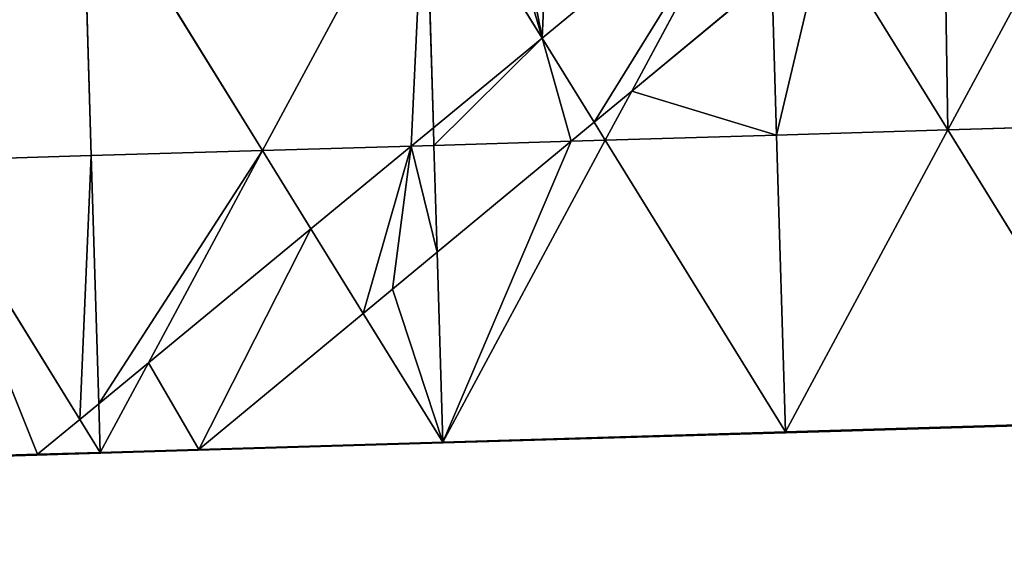
# Model space of a CAD drawing. Extents: x -379598 to 390921, y -479873 to 335707.
# Drawn here: x 42954 to 169671, y -479873 to -411840 of the extents above; entities that cross this region are included whole.
import ezdxf

# ---------------------------------------------------------------- set-up
doc = ezdxf.new("R2010")
doc.units = 0
doc.header["$MEASUREMENT"] = 0
doc.layers.get('0').update_dxf_attribs({"linetype": 'CONTINUOUS'})
for name, color, linetype in [('_____', 190, 'CONTINUOUS'), ('______', 65, 'CONTINUOUS'), ('GOOGLE_EARTH_SNAPSHOT', 134, 'CONTINUOUS')]:
    doc.layers.add(name, color=color, linetype=linetype)

# ---------------------------------------------------------------- blocks, each defined once
blk = doc.blocks.new('GOOGLE_EARTH_SNAPSHOT')
at = {"color": 251}
mesh = blk.add_polyface(dxfattribs=at)
corners = [(-355911, -479873), (367103, 335707), (-379598, 313347), (390921, -457511)]
mesh.append_faces([[corners[k] for k in face] for face in [(0, 1, 2), (1, 0, 3)]], dxfattribs={"vtx0": -1, "color": 251})
blk = doc.blocks.new('GROUP_1')
at = {"layer": '_____', "color": 71}
for p, q in [((472407, 53574, 20956), (499749, 76135, 20956)), ((501965, 61673, 20956), (483940, 46746, 20956)), ((458421, 42033, 20956), (472407, 53574, 20956)), ((483940, 46746, 20956), (479101, 42739, 20956)), ((455556, 39669, 20956), (458421, 42033, 20956)), ((479101, 42739, 20956), (476139, 40286, 20956)), ((442662, 29030, 20956), (455556, 39669, 20956)), ((476139, 40286, 20956), (458901, 26010, 20956)), ((421740, 11766, 20956), (442662, 29030, 20956)), ((458901, 26010, 20956), (453139, 21239, 20956)), ((453138, 21240, 20956), (449392, 18138, 20956)), ((453139, 21239, 20956), (453138, 21240, 20956)), ((449392, 18138, 20956), (428242, 622, 20956)), ((415352, 6496, 20956), (421740, 11766, 20956)), ((412917, 4486, 20900), (415352, 6496, 20956)), ((407480, 0, 20956), (412917, 4486, 20900)), ((407480, 0, 20956), (415540, 241, 20956)), ((415540, 241, 20956), (428242, 622, 20956))]:
    blk.add_line(p, q, dxfattribs=at)
at = {"layer": '______', "color": 8}
for p, q in [((483940, 46746, 20956), (499749, 76135, 20956)), ((479101, 42739, 20956), (472407, 53574, 20956)), ((458489, 39757, 20956), (458421, 42033, 20956)), ((458489, 39757, 20956), (455556, 39669, 20956)), ((458489, 39757, 20956), (476139, 40286, 20956)), ((458901, 26010, 20956), (458489, 39757, 20956)), ((442662, 29030, 20956), (449392, 18138, 20956)), ((415540, 241, 20956), (421740, 11766, 20956)), ((415540, 241, 20956), (415352, 6496, 20956)), ((412917, 4486, 20900), (415540, 241, 20956))]:
    blk.add_line(p, q, dxfattribs=at)
mesh = blk.add_polyface(dxfattribs=at)
corners = [(501965, 61673, 20956), (499749, 76135, 20956), (483940, 46746, 20956), (501489, 77570, 20956)]
mesh.append_faces([[corners[k] for k in face] for face in [(0, 1, 2), (1, 0, 3)]], dxfattribs={"vtx0": -1, "color": 8})
mesh = blk.add_polyface(dxfattribs=at)
corners = [(479101, 42739, 20956), (499749, 76135, 20956), (472407, 53574, 20956), (483940, 46746, 20956)]
mesh.append_faces([[corners[k] for k in face] for face in [(0, 1, 2), (1, 0, 3)]], dxfattribs={"vtx0": -1, "color": 8})
mesh = blk.add_polyface(dxfattribs=at)
corners = [(458489, 39757, 20956), (472407, 53574, 20956), (458421, 42033, 20956), (476139, 40286, 20956), (479101, 42739, 20956)]
mesh.append_faces([[corners[k] for k in face] for face in [(0, 1, 2), (1, 3, 4)]], dxfattribs={"vtx0": -1, "color": 8})
mesh.append_faces([[corners[k] for k in face] for face in [(1, 0, 3)]], dxfattribs={"vtx0": -1, "vtx2": -1, "color": 8})
mesh = blk.add_polyface(dxfattribs=at)
corners = [(458489, 39757, 20956), (458421, 42033, 20956), (455556, 39669, 20956)]
mesh.append_faces([[corners[k] for k in face] for face in [(0, 1, 2)]], dxfattribs={"color": 8})
mesh = blk.add_polyface(dxfattribs=at)
corners = [(449392, 18138, 20956), (455556, 39669, 20956), (442662, 29030, 20956), (453138, 21240, 20956), (453139, 21239, 20956), (458901, 26010, 20956), (458489, 39757, 20956)]
mesh.append_faces([[corners[k] for k in face] for face in [(0, 1, 2), (1, 5, 6)]], dxfattribs={"vtx0": -1, "color": 8})
mesh.append_faces([[corners[k] for k in face] for face in [(1, 0, 3), (1, 3, 4), (1, 4, 5)]], dxfattribs={"vtx0": -1, "vtx2": -1, "color": 8})
mesh = blk.add_polyface(dxfattribs=at)
corners = [(476139, 40286, 20956), (458489, 39757, 20956), (458901, 26010, 20956)]
mesh.append_faces([[corners[k] for k in face] for face in [(0, 1, 2)]], dxfattribs={"color": 8})
mesh = blk.add_polyface(dxfattribs=at)
corners = [(428242, 622, 20956), (421740, 11766, 20956), (415540, 241, 20956), (442662, 29030, 20956), (449392, 18138, 20956)]
mesh.append_faces([[corners[k] for k in face] for face in [(0, 1, 2), (3, 0, 4)]], dxfattribs={"vtx0": -1, "color": 8})
mesh.append_faces([[corners[k] for k in face] for face in [(1, 0, 3)]], dxfattribs={"vtx0": -1, "vtx1": -1, "color": 8})
mesh = blk.add_polyface(dxfattribs=at)
corners = [(421740, 11766, 20956), (415352, 6496, 20956), (415540, 241, 20956)]
mesh.append_faces([[corners[k] for k in face] for face in [(0, 1, 2)]], dxfattribs={"color": 8})
mesh = blk.add_polyface(dxfattribs=at)
corners = [(415540, 241, 20956), (415352, 6496, 20956), (412917, 4486, 20900)]
mesh.append_faces([[corners[k] for k in face] for face in [(0, 1, 2)]], dxfattribs={"color": 8})
mesh = blk.add_polyface(dxfattribs=at)
corners = [(415540, 241, 20956), (412917, 4486, 20900), (407480, 0, 20956)]
mesh.append_faces([[corners[k] for k in face] for face in [(0, 1, 2)]], dxfattribs={"color": 8})

msp = doc.modelspace()

# ---------------------------------------------------------------- linework, layer by layer
at = {"layer": '_____', "color": 71}
for p, q in [((162403, -426034, 12066), (183305, -387178, 11566)), ((74217, -428676, 12566), (95119, -389821, 12566)), ((96195, -425740, 12566), (95119, -389821, 12566)), ((110181, -414199, 12566), (95119, -389821, 12566)), ((52170, -429337, 12566), (51026, -391142, 12566)), ((74217, -428676, 12566), (51026, -391142, 12566)), ((110181, -414199, 12566), (137523, -391638, 12566)), ((162403, -426034, 12066), (146584, -400431, 12407)), ((139739, -406100, 12566), (121714, -421027, 12566)), ((140356, -426694, 12566), (139739, -406100, 12566)), ((96195, -425740, 12566), (110181, -414199, 12566)), ((121714, -421027, 12566), (116876, -425034, 12566)), ((118310, -427355, 12566), (121714, -421027, 12566)), ((93330, -428104, 12566), (96195, -425740, 12566)), ((116876, -425034, 12566), (113914, -427487, 12566)), ((118310, -427355, 12566), (116876, -425034, 12566)), ((184450, -425373, 11566), (162403, -426034, 12066)), ((140356, -426694, 12566), (118310, -427355, 12566)), ((140356, -426694, 12566), (162403, -426034, 12066)), ((141501, -464889, 12566), (140356, -426694, 12566)), ((141501, -464889, 12566), (162403, -426034, 12066)), ((162403, -426034, 12066), (185595, -463568, 11566)), ((93330, -428104, 12566), (74217, -428676, 12566)), ((80436, -438743, 12566), (93330, -428104, 12566)), ((113914, -427487, 12566), (96675, -441763, 12566)), ((97407, -466211, 12566), (118310, -427355, 12566)), ((113914, -427487, 12566), (118310, -427355, 12566)), ((118310, -427355, 12566), (141501, -464889, 12566)), ((52170, -429337, 12566), (30123, -429997, 12066)), ((52170, -429337, 12566), (74217, -428676, 12566)), ((53126, -461277, 12566), (52170, -429337, 12566)), ((59514, -456006, 12566), (74217, -428676, 12566)), ((74217, -428676, 12566), (80436, -438743, 12566)), ((30123, -429997, 12066), (50691, -463287, 12510)), ((59514, -456006, 12566), (80436, -438743, 12566)), ((96675, -441763, 12566), (90913, -446534, 12566)), ((97407, -466211, 12566), (96675, -441763, 12566)), ((90912, -446533, 12566), (87166, -449635, 12566)), ((90915, -446531, 12566), (90912, -446533, 12566)), ((90913, -446534, 12566), (90912, -446533, 12566)), ((87166, -449635, 12566), (66016, -467151, 12566)), ((87166, -449635, 12566), (97407, -466211, 12566)), ((53126, -461277, 12566), (59514, -456006, 12566)), ((50691, -463287, 12510), (53126, -461277, 12566)), ((45254, -467773, 12566), (50691, -463287, 12510)), ((141501, -464889, 12566), (185595, -463568, 11566)), ((185595, -463568, 11566), (141564, -464991, 12566)), ((141564, -464991, 12566), (185598, -463671, 11568)), ((97407, -466211, 12566), (141501, -464889, 12566)), ((141501, -464889, 12566), (97470, -466313, 12566)), ((97470, -466313, 12566), (141504, -464993, 12566)), ((141564, -464991, 12566), (141501, -464889, 12566)), ((141501, -464889, 12566), (141504, -464993, 12566)), ((141504, -464993, 12566), (141564, -464991, 12566)), ((65886, -467259, 12566), (97411, -466314, 12566)), ((97407, -466211, 12566), (65923, -467228, 12566)), ((66016, -467151, 12566), (97407, -466211, 12566)), ((97470, -466313, 12566), (97407, -466211, 12566)), ((97407, -466211, 12566), (97411, -466314, 12566)), ((97411, -466314, 12566), (97470, -466313, 12566)), ((53314, -467532, 12566), (45230, -467793, 12566)), ((45254, -467773, 12566), (53314, -467532, 12566)), ((53314, -467532, 12566), (66016, -467151, 12566)), ((53377, -467633, 12566), (53314, -467532, 12566)), ((53314, -467532, 12566), (53317, -467635, 12566)), ((65923, -467228, 12566), (53377, -467633, 12566)), ((53377, -467633, 12566), (65886, -467259, 12566)), ((65923, -467228, 12566), (65886, -467259, 12566)), ((66016, -467151, 12566), (65923, -467228, 12566)), ((9220, -468852, 12566), (45254, -467773, 12566)), ((45230, -467793, 12566), (9283, -468954, 12566)), ((9283, -468954, 12566), (45123, -467880, 12566)), ((45123, -467880, 12566), (53317, -467635, 12566)), ((45123, -467880, 12566), (45230, -467793, 12566)), ((45230, -467793, 12566), (45254, -467773, 12566)), ((53317, -467635, 12566), (53377, -467633, 12566))]:
    msp.add_line(p, q, dxfattribs=at)

# ---------------------------------------------------------------- block references
at = {"layer": '______'}
msp.add_blockref('GROUP_1', (-362226, -467773, -8390), dxfattribs=at)
at = {"layer": 'GOOGLE_EARTH_SNAPSHOT'}
msp.add_blockref('GOOGLE_EARTH_SNAPSHOT', (0, 0), dxfattribs=at)

# ---------------------------------------------------------------- meshes
at = {"layer": '_____', "color": 71}
mesh = msp.add_polyface(dxfattribs=at)
corners = [(162403, -426034, 12066), (161810, -387822, 12054), (146584, -400431, 12407), (183305, -387178, 11566)]
mesh.append_faces([[corners[k] for k in face] for face in [(0, 1, 2), (1, 0, 3)]], dxfattribs={"vtx0": -1, "color": 71})
mesh = msp.add_polyface(dxfattribs=at)
corners = [(184450, -425373, 11566), (183305, -387178, 11566), (162403, -426034, 12066)]
mesh.append_faces([[corners[k] for k in face] for face in [(0, 1, 2)]], dxfattribs={"color": 71})
mesh = msp.add_polyface(dxfattribs=at)
corners = [(110181, -414199, 12566), (103028, -389584, 12566), (95119, -389821, 12566), (106240, -393494, 12566), (111305, -389336, 12566), (137523, -391638, 12566), (139212, -388500, 12566)]
mesh.append_faces([[corners[k] for k in face] for face in [(0, 1, 2), (4, 5, 6)]], dxfattribs={"vtx0": -1, "color": 71})
mesh.append_faces([[corners[k] for k in face] for face in [(1, 0, 3), (3, 0, 4)]], dxfattribs={"vtx0": -1, "vtx1": -1, "color": 71})
mesh.append_faces([[corners[k] for k in face] for face in [(4, 0, 5)]], dxfattribs={"vtx0": -1, "vtx2": -1, "color": 71})
mesh = msp.add_polyface(dxfattribs=at)
corners = [(95119, -389821, 12566), (51026, -391142, 12566), (74217, -428676, 12566)]
mesh.append_faces([[corners[k] for k in face] for face in [(0, 1, 2)]], dxfattribs={"color": 71})
mesh = msp.add_polyface(dxfattribs=at)
corners = [(93330, -428104, 12566), (95119, -389821, 12566), (74217, -428676, 12566), (96195, -425740, 12566)]
mesh.append_faces([[corners[k] for k in face] for face in [(0, 1, 2), (1, 0, 3)]], dxfattribs={"vtx0": -1, "color": 71})
mesh = msp.add_polyface(dxfattribs=at)
corners = [(110181, -414199, 12566), (95119, -389821, 12566), (96195, -425740, 12566)]
mesh.append_faces([[corners[k] for k in face] for face in [(0, 1, 2)]], dxfattribs={"color": 71})
mesh = msp.add_polyface(dxfattribs=at)
corners = [(51026, -391142, 12566), (6933, -392462, 11566), (30123, -429997, 12066)]
mesh.append_faces([[corners[k] for k in face] for face in [(0, 1, 2)]], dxfattribs={"color": 71})
mesh = msp.add_polyface(dxfattribs=at)
corners = [(52170, -429337, 12566), (51026, -391142, 12566), (30123, -429997, 12066)]
mesh.append_faces([[corners[k] for k in face] for face in [(0, 1, 2)]], dxfattribs={"color": 71})
mesh = msp.add_polyface(dxfattribs=at)
corners = [(74217, -428676, 12566), (51026, -391142, 12566), (52170, -429337, 12566)]
mesh.append_faces([[corners[k] for k in face] for face in [(0, 1, 2)]], dxfattribs={"color": 71})
mesh = msp.add_polyface(dxfattribs=at)
corners = [(140356, -426694, 12566), (146584, -400431, 12407), (139739, -406100, 12566), (162403, -426034, 12066)]
mesh.append_faces([[corners[k] for k in face] for face in [(0, 1, 2), (1, 0, 3)]], dxfattribs={"vtx0": -1, "color": 71})
mesh = msp.add_polyface(dxfattribs=at)
corners = [(140356, -426694, 12566), (121714, -421027, 12566), (118310, -427355, 12566), (139739, -406100, 12566)]
mesh.append_faces([[corners[k] for k in face] for face in [(0, 1, 2), (1, 0, 3)]], dxfattribs={"vtx0": -1, "color": 71})
mesh = msp.add_polyface(dxfattribs=at)
corners = [(121714, -421027, 12566), (116876, -425034, 12566), (118310, -427355, 12566)]
mesh.append_faces([[corners[k] for k in face] for face in [(0, 1, 2)]], dxfattribs={"color": 71})
mesh = msp.add_polyface(dxfattribs=at)
corners = [(118310, -427355, 12566), (116876, -425034, 12566), (113914, -427487, 12566)]
mesh.append_faces([[corners[k] for k in face] for face in [(0, 1, 2)]], dxfattribs={"color": 71})
mesh = msp.add_polyface(dxfattribs=at)
corners = [(185595, -463568, 11566), (184450, -425373, 11566), (162403, -426034, 12066)]
mesh.append_faces([[corners[k] for k in face] for face in [(0, 1, 2)]], dxfattribs={"color": 71})
mesh = msp.add_polyface(dxfattribs=at)
corners = [(141501, -464889, 12566), (140356, -426694, 12566), (118310, -427355, 12566)]
mesh.append_faces([[corners[k] for k in face] for face in [(0, 1, 2)]], dxfattribs={"color": 71})
mesh = msp.add_polyface(dxfattribs=at)
corners = [(162403, -426034, 12066), (140356, -426694, 12566), (141501, -464889, 12566)]
mesh.append_faces([[corners[k] for k in face] for face in [(0, 1, 2)]], dxfattribs={"color": 71})
mesh = msp.add_polyface(dxfattribs=at)
corners = [(185595, -463568, 11566), (162403, -426034, 12066), (141501, -464889, 12566)]
mesh.append_faces([[corners[k] for k in face] for face in [(0, 1, 2)]], dxfattribs={"color": 71})
mesh = msp.add_polyface(dxfattribs=at)
corners = [(93330, -428104, 12566), (74217, -428676, 12566), (80436, -438743, 12566)]
mesh.append_faces([[corners[k] for k in face] for face in [(0, 1, 2)]], dxfattribs={"color": 71})
mesh = msp.add_polyface(dxfattribs=at)
corners = [(97407, -466211, 12566), (113914, -427487, 12566), (96675, -441763, 12566), (118310, -427355, 12566)]
mesh.append_faces([[corners[k] for k in face] for face in [(0, 1, 2), (1, 0, 3)]], dxfattribs={"vtx0": -1, "color": 71})
mesh = msp.add_polyface(dxfattribs=at)
corners = [(141501, -464889, 12566), (118310, -427355, 12566), (97407, -466211, 12566)]
mesh.append_faces([[corners[k] for k in face] for face in [(0, 1, 2)]], dxfattribs={"color": 71})
mesh = msp.add_polyface(dxfattribs=at)
corners = [(50691, -463287, 12510), (52170, -429337, 12566), (30123, -429997, 12066), (53126, -461277, 12566)]
mesh.append_faces([[corners[k] for k in face] for face in [(0, 1, 2), (1, 0, 3)]], dxfattribs={"vtx0": -1, "color": 71})
mesh = msp.add_polyface(dxfattribs=at)
corners = [(53126, -461277, 12566), (74217, -428676, 12566), (52170, -429337, 12566), (59514, -456006, 12566)]
mesh.append_faces([[corners[k] for k in face] for face in [(0, 1, 2), (1, 0, 3)]], dxfattribs={"vtx0": -1, "color": 71})
mesh = msp.add_polyface(dxfattribs=at)
corners = [(80436, -438743, 12566), (74217, -428676, 12566), (59514, -456006, 12566)]
mesh.append_faces([[corners[k] for k in face] for face in [(0, 1, 2)]], dxfattribs={"color": 71})
mesh = msp.add_polyface(dxfattribs=at)
corners = [(45254, -467773, 12566), (30123, -429997, 12066), (9220, -468852, 12566), (50691, -463287, 12510)]
mesh.append_faces([[corners[k] for k in face] for face in [(0, 1, 2), (1, 0, 3)]], dxfattribs={"vtx0": -1, "color": 71})
mesh = msp.add_polyface(dxfattribs=at)
corners = [(97407, -466211, 12566), (90912, -446533, 12566), (87166, -449635, 12566), (90913, -446534, 12566), (96675, -441763, 12566)]
mesh.append_faces([[corners[k] for k in face] for face in [(0, 1, 2), (3, 0, 4)]], dxfattribs={"vtx0": -1, "color": 71})
mesh.append_faces([[corners[k] for k in face] for face in [(1, 0, 3)]], dxfattribs={"vtx0": -1, "vtx1": -1, "color": 71})
mesh = msp.add_polyface(dxfattribs=at)
corners = [(97407, -466211, 12566), (87166, -449635, 12566), (66016, -467151, 12566)]
mesh.append_faces([[corners[k] for k in face] for face in [(0, 1, 2)]], dxfattribs={"color": 71})
mesh = msp.add_polyface(dxfattribs=at)
corners = [(185595, -463568, 11566), (141501, -464889, 12566), (141564, -464991, 12566)]
mesh.append_faces([[corners[k] for k in face] for face in [(0, 1, 2)]], dxfattribs={"color": 71})
mesh = msp.add_polyface(dxfattribs=at)
corners = [(185598, -463671, 11568), (185595, -463568, 11566), (141564, -464991, 12566)]
mesh.append_faces([[corners[k] for k in face] for face in [(0, 1, 2)]], dxfattribs={"color": 71})
mesh = msp.add_polyface(dxfattribs=at)
corners = [(141501, -464889, 12566), (97407, -466211, 12566), (97470, -466313, 12566)]
mesh.append_faces([[corners[k] for k in face] for face in [(0, 1, 2)]], dxfattribs={"color": 71})
mesh = msp.add_polyface(dxfattribs=at)
corners = [(141504, -464993, 12566), (141501, -464889, 12566), (97470, -466313, 12566)]
mesh.append_faces([[corners[k] for k in face] for face in [(0, 1, 2)]], dxfattribs={"color": 71})
mesh = msp.add_polyface(dxfattribs=at)
corners = [(141564, -464991, 12566), (141501, -464889, 12566), (141504, -464993, 12566)]
mesh.append_faces([[corners[k] for k in face] for face in [(0, 1, 2)]], dxfattribs={"color": 71})
mesh = msp.add_polyface(dxfattribs=at)
corners = [(97411, -466314, 12566), (65923, -467228, 12566), (65886, -467259, 12566), (97407, -466211, 12566)]
mesh.append_faces([[corners[k] for k in face] for face in [(0, 1, 2), (1, 0, 3)]], dxfattribs={"vtx0": -1, "color": 71})
mesh = msp.add_polyface(dxfattribs=at)
corners = [(97407, -466211, 12566), (66016, -467151, 12566), (65923, -467228, 12566)]
mesh.append_faces([[corners[k] for k in face] for face in [(0, 1, 2)]], dxfattribs={"color": 71})
mesh = msp.add_polyface(dxfattribs=at)
corners = [(97470, -466313, 12566), (97407, -466211, 12566), (97411, -466314, 12566)]
mesh.append_faces([[corners[k] for k in face] for face in [(0, 1, 2)]], dxfattribs={"color": 71})
mesh = msp.add_polyface(dxfattribs=at)
corners = [(53317, -467635, 12566), (45230, -467793, 12566), (45123, -467880, 12566), (53314, -467532, 12566)]
mesh.append_faces([[corners[k] for k in face] for face in [(0, 1, 2), (1, 0, 3)]], dxfattribs={"vtx0": -1, "color": 71})
mesh = msp.add_polyface(dxfattribs=at)
corners = [(53314, -467532, 12566), (45254, -467773, 12566), (45230, -467793, 12566)]
mesh.append_faces([[corners[k] for k in face] for face in [(0, 1, 2)]], dxfattribs={"color": 71})
mesh = msp.add_polyface(dxfattribs=at)
corners = [(53377, -467633, 12566), (66016, -467151, 12566), (53314, -467532, 12566), (65923, -467228, 12566)]
mesh.append_faces([[corners[k] for k in face] for face in [(0, 1, 2), (1, 0, 3)]], dxfattribs={"vtx0": -1, "color": 71})
mesh = msp.add_polyface(dxfattribs=at)
corners = [(53377, -467633, 12566), (53314, -467532, 12566), (53317, -467635, 12566)]
mesh.append_faces([[corners[k] for k in face] for face in [(0, 1, 2)]], dxfattribs={"color": 71})
mesh = msp.add_polyface(dxfattribs=at)
corners = [(65923, -467228, 12566), (53377, -467633, 12566), (65886, -467259, 12566)]
mesh.append_faces([[corners[k] for k in face] for face in [(0, 1, 2)]], dxfattribs={"color": 71})
mesh = msp.add_polyface(dxfattribs=at)
corners = [(9283, -468954, 12566), (45254, -467773, 12566), (9220, -468852, 12566), (45230, -467793, 12566)]
mesh.append_faces([[corners[k] for k in face] for face in [(0, 1, 2), (1, 0, 3)]], dxfattribs={"vtx0": -1, "color": 71})
mesh = msp.add_polyface(dxfattribs=at)
corners = [(45230, -467793, 12566), (9283, -468954, 12566), (45123, -467880, 12566)]
mesh.append_faces([[corners[k] for k in face] for face in [(0, 1, 2)]], dxfattribs={"color": 71})

doc.saveas('drawing.dxf')
